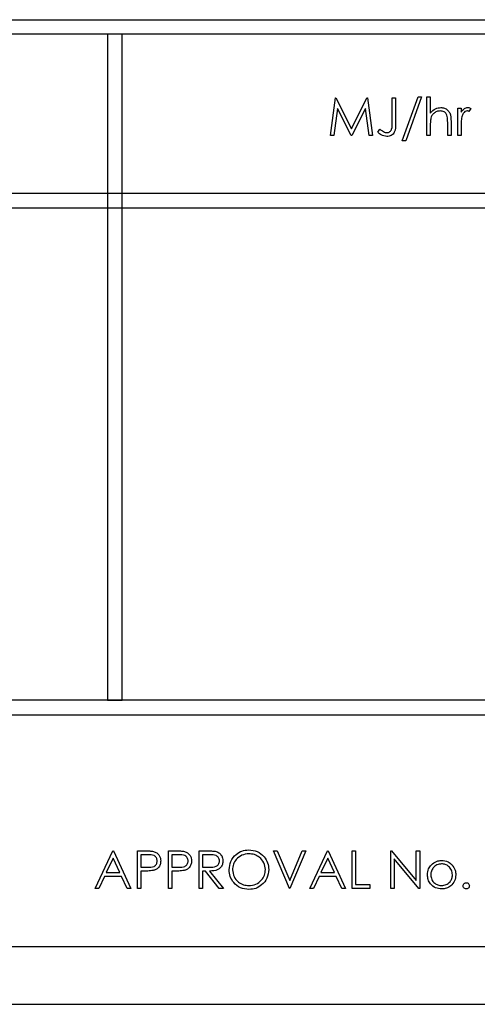
# Model space of a CAD drawing. Units: millimetres. Extents: x 5 to 415, y 5 to 292.
# Drawn here: x 66 to 67, y 136 to 139 of the extents above; entities that cross this region are included whole.
import ezdxf

# ---------------------------------------------------------------- set-up
doc = ezdxf.new("R2010")
doc.units = ezdxf.units.MM

msp = doc.modelspace()

# ---------------------------------------------------------------- linework, layer by layer
at = {"color": 7, "linetype": 'Continuous', "lineweight": 25}
for p, q in [((62.1636, 139.1058), (69.4636, 139.1058)), ((69.4136, 139.0558), (62.2136, 139.0558)), ((65.8636, 139.0558), (65.8636, 136.7558)), ((65.9136, 139.0558), (65.8636, 139.0558)), ((65.9136, 136.7558), (65.9136, 139.0558)), ((66.6336, 138.7058), (66.6507, 138.8358)), ((66.6507, 138.8358), (66.6524, 138.8358)), ((66.6524, 138.8358), (66.7061, 138.7292)), ((66.7061, 138.7292), (66.7596, 138.8358)), ((66.7596, 138.8358), (66.7613, 138.8358)), ((66.7613, 138.8358), (66.7786, 138.7058)), ((66.8469, 138.8358), (66.8586, 138.8358)), ((66.8469, 138.7494), (66.8469, 138.8358)), ((66.8586, 138.8358), (66.8586, 138.7481)), ((66.8819, 138.6875), (66.9363, 138.8392)), ((66.9486, 138.8392), (66.8942, 138.6875)), ((66.9363, 138.8392), (66.9486, 138.8392)), ((66.9669, 138.8392), (66.9786, 138.8392)), ((66.9669, 138.7058), (66.9669, 138.8392)), ((66.9786, 138.8392), (66.9786, 138.7829)), ((66.6577, 138.7996), (66.6453, 138.7058)), ((66.7048, 138.7058), (66.6577, 138.7996)), ((66.7544, 138.7994), (66.7075, 138.7058)), ((66.7668, 138.7058), (66.7544, 138.7994)), ((67.0736, 138.7058), (67.0736, 138.8008)), ((67.0736, 138.8008), (67.0852, 138.8008)), ((67.0852, 138.8008), (67.0852, 138.7869)), ((67.1186, 138.7993), (67.1122, 138.7891)), ((67.0502, 138.7544), (67.0502, 138.7058)), ((66.7969, 138.7175), (66.8038, 138.7275)), ((66.9786, 138.7402), (66.9786, 138.7058)), ((67.0386, 138.7058), (67.0386, 138.7505)), ((67.0852, 138.7378), (67.0852, 138.7058)), ((66.6453, 138.7058), (66.6336, 138.7058)), ((66.7075, 138.7058), (66.7048, 138.7058)), ((66.7786, 138.7058), (66.7668, 138.7058)), ((66.8942, 138.6875), (66.8819, 138.6875)), ((66.9786, 138.7058), (66.9669, 138.7058)), ((67.0502, 138.7058), (67.0386, 138.7058)), ((67.0852, 138.7058), (67.0736, 138.7058)), ((69.4136, 138.5058), (62.2136, 138.5058)), ((62.2136, 138.4558), (69.4136, 138.4558)), ((69.4136, 136.7558), (62.2136, 136.7558)), ((65.8636, 136.7558), (65.9136, 136.7558)), ((62.1636, 136.7058), (69.4636, 136.7058)), ((65.8202, 136.1058), (65.8819, 136.2358)), ((65.8826, 136.2105), (65.8591, 136.1608)), ((65.8819, 136.2358), (65.8836, 136.2358)), ((65.9055, 136.1608), (65.8826, 136.2105)), ((65.8836, 136.2358), (65.9436, 136.1058)), ((65.9669, 136.1058), (65.9669, 136.2358)), ((65.9669, 136.2358), (65.9924, 136.2358)), ((65.9786, 136.2225), (65.9786, 136.1792)), ((66.0023, 136.2225), (65.9786, 136.2225)), ((66.0736, 136.2358), (66.0991, 136.2358)), ((66.0736, 136.1058), (66.0736, 136.2358)), ((66.109, 136.2225), (66.0852, 136.2225)), ((66.0852, 136.2225), (66.0852, 136.1792)), ((66.1802, 136.2358), (66.2062, 136.2358)), ((66.1802, 136.1058), (66.1802, 136.2358)), ((66.2163, 136.2225), (66.1919, 136.2225)), ((66.1919, 136.2225), (66.1919, 136.1792)), ((66.4369, 136.2358), (66.4494, 136.2358)), ((66.4919, 136.1058), (66.4369, 136.2358)), ((66.4494, 136.2358), (66.4927, 136.1334)), ((66.4927, 136.1334), (66.5361, 136.2358)), ((66.5486, 136.2358), (66.4936, 136.1058)), ((66.5361, 136.2358), (66.5486, 136.2358)), ((66.5619, 136.1058), (66.6236, 136.2358)), ((66.6243, 136.2105), (66.6007, 136.1608)), ((66.6236, 136.2358), (66.6252, 136.2358)), ((66.6472, 136.1608), (66.6243, 136.2105)), ((66.6252, 136.2358), (66.6852, 136.1058)), ((66.7086, 136.2358), (66.7202, 136.2358)), ((66.7086, 136.1058), (66.7086, 136.2358)), ((66.7202, 136.2358), (66.7202, 136.1192)), ((66.8419, 136.2358), (66.8443, 136.2358)), ((66.8419, 136.1058), (66.8419, 136.2358)), ((66.8443, 136.2358), (66.9302, 136.1335)), ((66.9392, 136.1058), (66.8536, 136.2079)), ((66.8536, 136.2079), (66.8536, 136.1058)), ((66.9302, 136.1335), (66.9302, 136.2358)), ((66.9302, 136.2358), (66.9419, 136.2358)), ((66.9419, 136.2358), (66.9419, 136.1058)), ((65.9786, 136.1792), (66.0013, 136.1789)), ((66.0852, 136.1792), (66.108, 136.1789)), ((66.1919, 136.1792), (66.2157, 136.179)), ((65.8527, 136.1475), (65.833, 136.1058)), ((65.9117, 136.1475), (65.8527, 136.1475)), ((65.8591, 136.1608), (65.9055, 136.1608)), ((65.9309, 136.1058), (65.9117, 136.1475)), ((65.9879, 136.1658), (65.9786, 136.1658)), ((65.9786, 136.1658), (65.9786, 136.1058)), ((66.0945, 136.1658), (66.0852, 136.1658)), ((66.0852, 136.1658), (66.0852, 136.1058)), ((66.2014, 136.1658), (66.1919, 136.1658)), ((66.1919, 136.1658), (66.1919, 136.1058)), ((66.2491, 136.1058), (66.2014, 136.1658)), ((66.2158, 136.1658), (66.2636, 136.1058)), ((66.5944, 136.1475), (66.5746, 136.1058)), ((66.6533, 136.1475), (66.5944, 136.1475)), ((66.6007, 136.1608), (66.6472, 136.1608)), ((66.6726, 136.1058), (66.6533, 136.1475)), ((65.833, 136.1058), (65.8202, 136.1058)), ((65.9436, 136.1058), (65.9309, 136.1058)), ((65.9786, 136.1058), (65.9669, 136.1058)), ((66.0852, 136.1058), (66.0736, 136.1058)), ((66.1919, 136.1058), (66.1802, 136.1058)), ((66.2636, 136.1058), (66.2491, 136.1058)), ((66.4936, 136.1058), (66.4919, 136.1058)), ((66.5746, 136.1058), (66.5619, 136.1058)), ((66.6852, 136.1058), (66.6726, 136.1058)), ((66.7702, 136.1058), (66.7086, 136.1058)), ((66.7202, 136.1192), (66.7702, 136.1192)), ((66.7702, 136.1192), (66.7702, 136.1058)), ((66.8536, 136.1058), (66.8419, 136.1058)), ((66.9419, 136.1058), (66.9392, 136.1058)), ((62.5136, 135.9058), (69.1136, 135.9058)), ((62.4136, 135.7058), (69.2136, 135.7058))]:
    msp.add_line(p, q, dxfattribs=at)
for points, knots in [([(66.9786, 138.7829), (66.9841, 138.789), (66.9939, 138.7999), (67.0084, 138.8017), (67.0147, 138.8025)], [0, 0, 0, 0, 0.5599405, 1, 1, 1, 1]), ([(67.0127, 138.7908), (67.0085, 138.7904), (67.0003, 138.7896), (66.9907, 138.7829), (66.9836, 138.7748), (66.9815, 138.7687), (66.9804, 138.7657)], [0, 0, 0, 0, 0.279552, 0.559389, 0.77971, 1, 1, 1, 1]), ([(67.0372, 138.7721), (67.0362, 138.7751), (67.0343, 138.7812), (67.0259, 138.7895), (67.0177, 138.7903), (67.0127, 138.7908)], [0, 0, 0, 0, 0.281325, 0.561481, 1, 1, 1, 1]), ([(67.0147, 138.8025), (67.019, 138.8021), (67.0275, 138.8014), (67.0387, 138.7945), (67.05, 138.7794), (67.0502, 138.7647), (67.0502, 138.7544)], [0, 0, 0, 0, 0.18702, 0.373895, 0.560598, 1, 1, 1, 1]), ([(67.0852, 138.7869), (67.0885, 138.7913), (67.0931, 138.7975), (67.102, 138.8019), (67.1063, 138.8023), (67.1084, 138.8025)], [0, 0, 0, 0, 0.558788, 0.779481, 1, 1, 1, 1]), ([(67.1062, 138.7908), (67.1035, 138.7902), (67.0979, 138.789), (67.0909, 138.7814), (67.0887, 138.7746), (67.0873, 138.7704)], [0, 0, 0, 0, 0.278336, 0.558768, 1, 1, 1, 1]), ([(67.1122, 138.7891), (67.1111, 138.7896), (67.1092, 138.7905), (67.1071, 138.7907), (67.1062, 138.7908)], [0, 0, 0, 0, 0.560396, 1, 1, 1, 1]), ([(67.1084, 138.8025), (67.1104, 138.8023), (67.114, 138.8018), (67.1172, 138.8), (67.1186, 138.7993)], [0, 0, 0, 0, 0.559243, 1, 1, 1, 1]), ([(66.9804, 138.7657), (66.9797, 138.7609), (66.9785, 138.7525), (66.9786, 138.7439), (66.9786, 138.7402)], [0, 0, 0, 0, 0.559645, 1, 1, 1, 1]), ([(67.0386, 138.7505), (67.0386, 138.7546), (67.0386, 138.7618), (67.0376, 138.769), (67.0372, 138.7721)], [0, 0, 0, 0, 0.560281, 1, 1, 1, 1]), ([(67.0873, 138.7704), (67.0865, 138.7643), (67.0852, 138.7535), (67.0852, 138.7426), (67.0852, 138.7378)], [0, 0, 0, 0, 0.559636, 1, 1, 1, 1]), ([(66.8038, 138.7275), (66.8068, 138.7255), (66.8121, 138.7218), (66.8179, 138.719), (66.8204, 138.7177)], [0, 0, 0, 0, 0.560094, 1, 1, 1, 1]), ([(66.8586, 138.7481), (66.8589, 138.7371), (66.8592, 138.7235), (66.85, 138.7105), (66.8415, 138.704), (66.8336, 138.7031), (66.8283, 138.7025)], [0, 0, 0, 0, 0.499543, 0.625078, 0.750654, 1, 1, 1, 1]), ([(66.8289, 138.7158), (66.8307, 138.716), (66.8343, 138.7163), (66.8391, 138.719), (66.843, 138.7229), (66.8475, 138.7329), (66.8472, 138.742), (66.8469, 138.7494)], [0, 0, 0, 0, 0.124972, 0.249915, 0.374872, 0.499882, 1, 1, 1, 1]), ([(66.8283, 138.7025), (66.8216, 138.7037), (66.8097, 138.7058), (66.8008, 138.7139), (66.7969, 138.7175)], [0, 0, 0, 0, 0.557533, 1, 1, 1, 1]), ([(66.8204, 138.7177), (66.8219, 138.7171), (66.8247, 138.7161), (66.8276, 138.7159), (66.8289, 138.7158)], [0, 0, 0, 0, 0.5599, 1, 1, 1, 1]), ([(66.2836, 136.1703), (66.2848, 136.1803), (66.2872, 136.2004), (66.305, 136.2232), (66.3274, 136.2368), (66.3432, 136.2384), (66.3511, 136.2392)], [0, 0, 0, 0, 0.279731, 0.559327, 0.77968, 1, 1, 1, 1]), ([(66.3511, 136.2392), (66.3613, 136.2381), (66.3816, 136.236), (66.4044, 136.2175), (66.4182, 136.1949), (66.4196, 136.1789), (66.4202, 136.1709)], [0, 0, 0, 0, 0.279767, 0.559358, 0.779571, 1, 1, 1, 1]), ([(65.9924, 136.2358), (65.998, 136.2359), (66.0079, 136.2359), (66.0177, 136.2345), (66.022, 136.2339)], [0, 0, 0, 0, 0.560314, 1, 1, 1, 1]), ([(66.0352, 136.2009), (66.0346, 136.2046), (66.0338, 136.2103), (66.029, 136.2161), (66.0198, 136.2227), (66.0101, 136.2226), (66.0023, 136.2225)], [0, 0, 0, 0, 0.248969, 0.374729, 0.500383, 1, 1, 1, 1]), ([(66.022, 136.2339), (66.026, 136.2325), (66.0339, 136.2296), (66.042, 136.2208), (66.0463, 136.2108), (66.0467, 136.2043), (66.0469, 136.201)], [0, 0, 0, 0, 0.279705, 0.559381, 0.779509, 1, 1, 1, 1]), ([(66.0991, 136.2358), (66.1046, 136.2359), (66.1145, 136.2359), (66.1244, 136.2345), (66.1287, 136.2339)], [0, 0, 0, 0, 0.560314, 1, 1, 1, 1]), ([(66.1419, 136.2009), (66.1413, 136.2046), (66.1404, 136.2103), (66.1356, 136.2161), (66.1265, 136.2227), (66.1168, 136.2226), (66.109, 136.2225)], [0, 0, 0, 0, 0.248969, 0.374729, 0.500383, 1, 1, 1, 1]), ([(66.1287, 136.2339), (66.1326, 136.2325), (66.1405, 136.2296), (66.1487, 136.2208), (66.153, 136.2108), (66.1534, 136.2043), (66.1536, 136.201)], [0, 0, 0, 0, 0.279705, 0.559381, 0.779509, 1, 1, 1, 1]), ([(66.2062, 136.2358), (66.2118, 136.2359), (66.2216, 136.2359), (66.2314, 136.2346), (66.2357, 136.2341)], [0, 0, 0, 0, 0.56024, 1, 1, 1, 1]), ([(66.2502, 136.2011), (66.2501, 136.203), (66.2498, 136.2068), (66.2472, 136.212), (66.2436, 136.2164), (66.2339, 136.2228), (66.2241, 136.2226), (66.2163, 136.2225)], [0, 0, 0, 0, 0.125307, 0.250617, 0.375954, 0.501281, 1, 1, 1, 1]), ([(66.2357, 136.2341), (66.2398, 136.2327), (66.2479, 136.23), (66.2565, 136.2213), (66.2613, 136.2112), (66.2617, 136.2044), (66.2619, 136.2011)], [0, 0, 0, 0, 0.279797, 0.5595, 0.779626, 1, 1, 1, 1]), ([(66.3516, 136.2258), (66.3434, 136.2248), (66.327, 136.2226), (66.3082, 136.2082), (66.297, 136.1897), (66.2958, 136.1768), (66.2952, 136.1703)], [0, 0, 0, 0, 0.2796271, 0.5593495, 0.7796302, 1, 1, 1, 1]), ([(66.4086, 136.1709), (66.4076, 136.1792), (66.4056, 136.1957), (66.3898, 136.2136), (66.371, 136.2239), (66.3581, 136.2252), (66.3516, 136.2258)], [0, 0, 0, 0, 0.279468, 0.55887, 0.779516, 1, 1, 1, 1]), ([(66.0013, 136.1789), (66.0092, 136.1789), (66.0192, 136.1788), (66.0288, 136.1853), (66.0338, 136.1913), (66.0346, 136.1971), (66.0352, 136.2009)], [0, 0, 0, 0, 0.4997206, 0.6253498, 0.7510825, 1, 1, 1, 1]), ([(66.0469, 136.201), (66.0466, 136.1967), (66.046, 136.1881), (66.0395, 136.1777), (66.0306, 136.171), (66.0242, 136.169), (66.021, 136.168)], [0, 0, 0, 0, 0.280099, 0.559324, 0.779458, 1, 1, 1, 1]), ([(66.108, 136.1789), (66.1159, 136.1789), (66.1258, 136.1788), (66.1354, 136.1853), (66.1404, 136.1913), (66.1413, 136.1971), (66.1419, 136.2009)], [0, 0, 0, 0, 0.4997206, 0.6253498, 0.7510825, 1, 1, 1, 1]), ([(66.1536, 136.201), (66.1533, 136.1967), (66.1526, 136.1881), (66.1461, 136.1777), (66.1373, 136.171), (66.1308, 136.169), (66.1276, 136.168)], [0, 0, 0, 0, 0.280099, 0.559324, 0.779458, 1, 1, 1, 1]), ([(66.2157, 136.179), (66.2237, 136.179), (66.2337, 136.179), (66.2435, 136.1854), (66.2487, 136.1914), (66.2496, 136.1972), (66.2502, 136.2011)], [0, 0, 0, 0, 0.499827, 0.625498, 0.751208, 1, 1, 1, 1]), ([(66.2619, 136.2011), (66.2616, 136.197), (66.2609, 136.1887), (66.2545, 136.1778), (66.2398, 136.1669), (66.2257, 136.1663), (66.2158, 136.1658)], [0, 0, 0, 0, 0.18712, 0.373979, 0.560911, 1, 1, 1, 1]), ([(66.3521, 136.1025), (66.342, 136.1036), (66.3219, 136.1059), (66.2995, 136.1242), (66.2857, 136.1465), (66.2843, 136.1624), (66.2836, 136.1703)], [0, 0, 0, 0, 0.279663, 0.559354, 0.779636, 1, 1, 1, 1]), ([(66.2952, 136.1703), (66.2962, 136.1621), (66.2982, 136.1457), (66.3139, 136.1281), (66.3323, 136.1174), (66.3452, 136.1164), (66.3516, 136.1158)], [0, 0, 0, 0, 0.279416, 0.559077, 0.779478, 1, 1, 1, 1]), ([(66.3516, 136.1158), (66.3599, 136.1168), (66.3764, 136.1187), (66.3955, 136.1329), (66.4068, 136.1514), (66.408, 136.1644), (66.4086, 136.1709)], [0, 0, 0, 0, 0.27983, 0.559389, 0.779654, 1, 1, 1, 1]), ([(66.4202, 136.1709), (66.4191, 136.1608), (66.4168, 136.1406), (66.3983, 136.1183), (66.3759, 136.1045), (66.36, 136.1032), (66.3521, 136.1025)], [0, 0, 0, 0, 0.27963, 0.559343, 0.779597, 1, 1, 1, 1]), ([(66.9686, 136.1531), (66.9693, 136.1601), (66.9705, 136.1726), (66.9782, 136.1824), (66.9816, 136.1868)], [0, 0, 0, 0, 0.559285, 1, 1, 1, 1]), ([(67.0177, 136.1908), (67.0122, 136.1902), (67.0011, 136.1888), (66.9889, 136.1784), (66.9814, 136.1661), (66.9806, 136.1574), (66.9802, 136.153)], [0, 0, 0, 0, 0.279484, 0.559256, 0.779547, 1, 1, 1, 1]), ([(66.9816, 136.1868), (66.9875, 136.1919), (66.998, 136.201), (67.0117, 136.202), (67.0178, 136.2025)], [0, 0, 0, 0, 0.55888, 1, 1, 1, 1]), ([(67.0552, 136.153), (67.0546, 136.1586), (67.0533, 136.1697), (67.043, 136.1819), (67.0308, 136.1896), (67.0221, 136.1904), (67.0177, 136.1908)], [0, 0, 0, 0, 0.279586, 0.559398, 0.779653, 1, 1, 1, 1]), ([(67.0178, 136.2025), (67.0255, 136.2017), (67.0393, 136.2003), (67.0494, 136.191), (67.0539, 136.1869)], [0, 0, 0, 0, 0.559182, 1, 1, 1, 1]), ([(67.0539, 136.1869), (67.0581, 136.1812), (67.0656, 136.1711), (67.0665, 136.1586), (67.0669, 136.1531)], [0, 0, 0, 0, 0.559216, 1, 1, 1, 1]), ([(66.021, 136.168), (66.0148, 136.1672), (66.0038, 136.1658), (65.9927, 136.1658), (65.9879, 136.1658)], [0, 0, 0, 0, 0.559694, 1, 1, 1, 1]), ([(66.1276, 136.168), (66.1215, 136.1672), (66.1105, 136.1658), (66.0994, 136.1658), (66.0945, 136.1658)], [0, 0, 0, 0, 0.5596942, 1, 1, 1, 1]), ([(67.0178, 136.1042), (67.0105, 136.1049), (66.996, 136.1064), (66.9799, 136.1199), (66.9701, 136.136), (66.9691, 136.1474), (66.9686, 136.1531)], [0, 0, 0, 0, 0.279776, 0.559179, 0.779592, 1, 1, 1, 1]), ([(66.9802, 136.153), (66.9809, 136.1475), (66.9823, 136.1365), (66.9922, 136.1241), (67.0048, 136.117), (67.0134, 136.1162), (67.0177, 136.1158)], [0, 0, 0, 0, 0.279618, 0.559167, 0.779512, 1, 1, 1, 1]), ([(67.0177, 136.1158), (67.0232, 136.1165), (67.0343, 136.1177), (67.0467, 136.1276), (67.054, 136.14), (67.0548, 136.1487), (67.0552, 136.153)], [0, 0, 0, 0, 0.279745, 0.559113, 0.779606, 1, 1, 1, 1]), ([(67.0669, 136.1531), (67.066, 136.1459), (67.0642, 136.1314), (67.0511, 136.1152), (67.0349, 136.1055), (67.0235, 136.1046), (67.0178, 136.1042)], [0, 0, 0, 0, 0.279521, 0.559381, 0.779507, 1, 1, 1, 1]), ([(67.0919, 136.115), (67.0921, 136.1166), (67.0925, 136.1198), (67.0954, 136.1233), (67.099, 136.1255), (67.1015, 136.1257), (67.1027, 136.1258)], [0, 0, 0, 0, 0.279576, 0.559284, 0.779552, 1, 1, 1, 1]), ([(67.1027, 136.1042), (67.1011, 136.1044), (67.098, 136.1048), (67.0944, 136.1077), (67.0923, 136.1112), (67.092, 136.1138), (67.0919, 136.115)], [0, 0, 0, 0, 0.279581, 0.559143, 0.779575, 1, 1, 1, 1]), ([(67.1027, 136.1258), (67.1043, 136.1257), (67.1075, 136.1253), (67.111, 136.1223), (67.1133, 136.1188), (67.1135, 136.1163), (67.1136, 136.115)], [0, 0, 0, 0, 0.279602, 0.559212, 0.779475, 1, 1, 1, 1]), ([(67.1136, 136.115), (67.1134, 136.1134), (67.113, 136.1102), (67.11, 136.1067), (67.1065, 136.1045), (67.104, 136.1043), (67.1027, 136.1042)], [0, 0, 0, 0, 0.279469, 0.559358, 0.779674, 1, 1, 1, 1])]:
    msp.add_open_spline(points, degree=3, knots=knots, dxfattribs=at)

doc.saveas('drawing.dxf')
